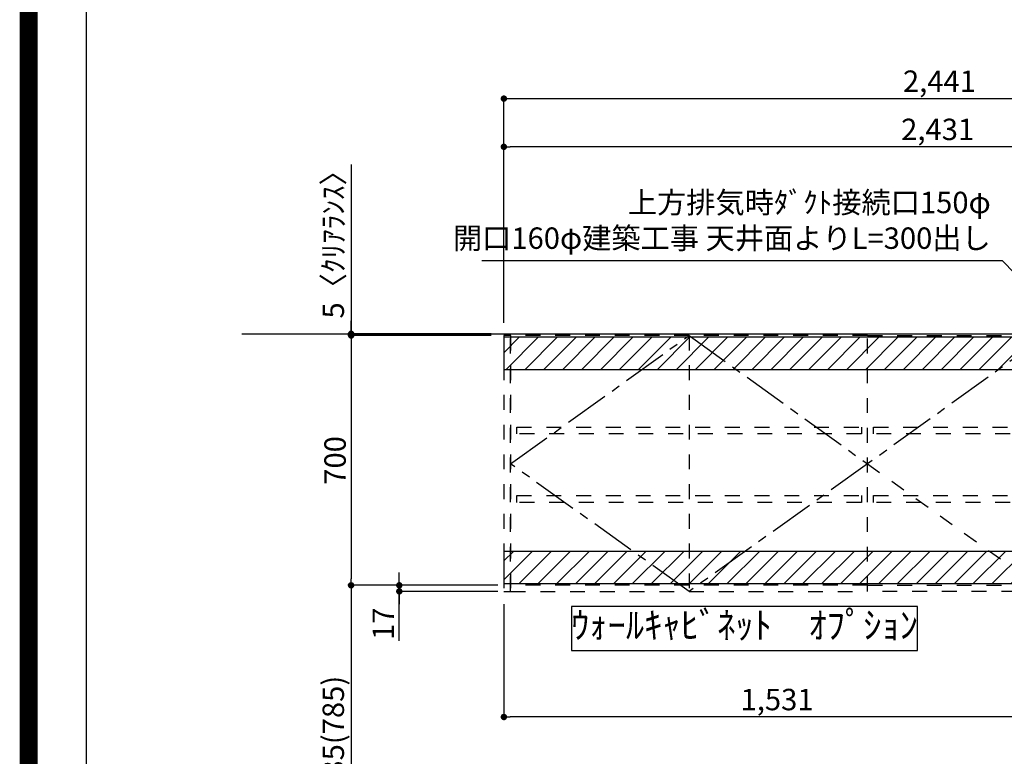
# Model space of a CAD drawing. Extents: x 27948 to 54421, y -22065 to -13195.
# Drawn here: x 41897 to 44656, y -18761 to -16697 of the extents above; entities that cross this region are included whole.
import ezdxf

# ---------------------------------------------------------------- set-up
doc = ezdxf.new("R2010")
doc.units = 0
doc.header["$LTSCALE"] = 50
doc.header["$MEASUREMENT"] = 0
for name, pattern in [('CENTER', [2, 1.25, -0.25, 0.25, -0.25]), ('HIDDEN', [0.375, 0.25, -0.125]), ('STYLE_03', [0.416641, 0.208282, -0.208359])]:
    doc.linetypes.add(name, pattern=pattern)
doc.layers.get('0').update_dxf_attribs({"linetype": 'CONTINUOUS'})
doc.layers.get('DEFPOINTS').update_dxf_attribs({"color": 146, "linetype": 'CONTINUOUS'})
for name, color, linetype in [('111-壁仕上', 3, 'CONTINUOUS'), ('121-キャビネット（中）', 253, 'HIDDEN'), ('122-扉', 6, 'CONTINUOUS'), ('123-扉向き', 231, 'CENTER'), ('160-文字', 254, 'CONTINUOUS'), ('166-寸法B', 11, 'CONTINUOUS'), ('180-補助', 161, 'CONTINUOUS'), ('190-図面外枠', 5, 'CONTINUOUS')]:
    doc.layers.add(name, color=color, linetype=linetype)
doc.styles.add('KH001', font='txt')
doc.dimstyles.new('KH1xx030', dxfattribs={"dimscale": 30, "dimtxt": 2, "dimasz": 0.6, "dimexe": 0.3, "dimexo": 1.2, "dimgap": 0.5, "dimtad": 3, "dimdec": 1, "dimdsep": 46, "dimlunit": 6, "dimtxsty": 'KH001', "dimblk": 'DOT', "dimcen": 1, "dimdle": 1, "dimclrd": 256, "dimclre": 256, "dimclrt": 256, "dimadec": 0, "dimazin": 0, "dimtfac": 1, "dimtdec": 1, "dimtix": 1, "dimtmove": 2, "dimatfit": 3, "dimldrblk": 'CLOSEDBLANK', "dimfxl": 1, "dimtolj": 1, "dimtzin": 0, "dimlwd": -1, "dimlwe": -1, "dimarcsym": 0})
pattern_1 = [(45, (-130632.196, -44084.243), (-26.516504, 26.516504), [])]

# ---------------------------------------------------------------- blocks, each defined once
blk = doc.blocks.new('A$C5D946DDC')
at = {"layer": '190-図面外枠'}
blk.add_line((271, 350.7), (271, 14349.3), dxfattribs=at)
at = {"layer": 'DEFPOINTS'}
blk.add_lwpolyline([(0, 0), (20790, 0), (20790, 14700), (0, 14700)], close=True, dxfattribs=at)
blk = doc.blocks.new('_ClosedBlank')
at = {"color": 0, "linetype": 'ByBlock', "lineweight": -2}
for p, q in [((-1, 0.17), (0, 0)), ((-1, 0.17), (-1, -0.17)), ((0, 0), (-1, -0.17))]:
    blk.add_line(p, q, dxfattribs=at)
blk = doc.blocks.new('_Dot')
at = {"color": 0, "linetype": 'ByBlock', "lineweight": -2}
blk.add_line((-0.5, 0), (-1, 0), dxfattribs=at)
at = {"color": 0, "linetype": 'ByBlock', "const_width": 0.5}
blk.add_lwpolyline([(-0.25, 0, 1), (0.25, 0, 1)], format="xyb", close=True, dxfattribs=at)
blk = doc.blocks.new('*D211')
at = {"layer": '166-寸法B', "transparency": 16777216}
for p, q in [((43253.7, -17546), (43253.7, -17044)), ((45684.7, -17540.9), (45684.7, -17044)), ((45666.7, -17053), (43271.7, -17053))]:
    blk.add_line(p, q, dxfattribs=at)
at = {"layer": 'DEFPOINTS', "color": 0, "transparency": 16777216}
for p in [(43253.7, -17053), (43253.7, -17582), (45684.7, -17576.9)]:
    blk.add_point(p, dxfattribs=at)
at = {"layer": '166-寸法B', "transparency": 16777216, "xscale": 18, "yscale": 18, "zscale": 18, "rotation": 180}
blk.add_blockref('_Dot', (43253.7, -17053), dxfattribs=at)
at = {"layer": '166-寸法B', "transparency": 16777216, "xscale": 18, "yscale": 18, "zscale": 18}
blk.add_blockref('_Dot', (45684.7, -17053), dxfattribs=at)
at = {"layer": '166-寸法B', "transparency": 16777216, "insert": (44469.2, -17004.2), "char_height": 60, "attachment_point": 5, "style": 'KH001'}
blk.add_mtext('\\A1;2,431', dxfattribs=at)
blk = doc.blocks.new('*D212')
at = {"layer": '166-寸法B', "transparency": 16777216}
for p, q in [((43253.7, -17546), (43253.7, -16909)), ((45694.7, -17540.9), (45694.7, -16909)), ((43271.7, -16918), (45676.7, -16918))]:
    blk.add_line(p, q, dxfattribs=at)
at = {"layer": 'DEFPOINTS', "color": 0, "transparency": 16777216}
for p in [(45694.7, -16918), (43253.7, -17582), (45694.7, -17576.9)]:
    blk.add_point(p, dxfattribs=at)
at = {"layer": '166-寸法B', "transparency": 16777216, "xscale": 18, "yscale": 18, "zscale": 18, "rotation": 180}
blk.add_blockref('_Dot', (43253.7, -16918), dxfattribs=at)
at = {"layer": '166-寸法B', "transparency": 16777216, "xscale": 18, "yscale": 18, "zscale": 18}
blk.add_blockref('_Dot', (45694.7, -16918), dxfattribs=at)
at = {"layer": '166-寸法B', "transparency": 16777216, "insert": (44474.2, -16869.2), "char_height": 60, "attachment_point": 5, "style": 'KH001'}
blk.add_mtext('\\A1;2,441', dxfattribs=at)
blk = doc.blocks.new('*D257')
at = {"layer": '166-寸法B', "transparency": 16777216}
for p, q in [((43217.7, -17582), (42816.7, -17582)), ((42825.7, -17600), (42825.7, -18264)), ((43217.7, -18282), (42816.7, -18282))]:
    blk.add_line(p, q, dxfattribs=at)
at = {"layer": 'DEFPOINTS', "color": 0, "transparency": 16777216}
for p in [(43253.7, -17582), (42825.7, -18282), (43253.7, -18282)]:
    blk.add_point(p, dxfattribs=at)
at = {"layer": '166-寸法B', "transparency": 16777216, "xscale": 18, "yscale": 18, "zscale": 18}
for p, rotation in [((42825.7, -17582), 90), ((42825.7, -18282), 270)]:
    blk.add_blockref('_Dot', p, dxfattribs=dict(at, rotation=rotation))
at = {"layer": '166-寸法B', "transparency": 16777216, "insert": (42780.7, -17932), "char_height": 60, "attachment_point": 5, "rotation": 90, "style": 'KH001'}
blk.add_mtext('\\A1;700', dxfattribs=at)
blk = doc.blocks.new('*D258')
at = {"layer": '166-寸法B', "transparency": 16777216}
for p, q in [((42960.7, -18264), (42960.7, -18246)), ((43236.7, -18282), (42951.7, -18282)), ((42960.7, -18282), (42960.7, -18299)), ((42960.7, -18282), (42960.7, -18299)), ((43236.7, -18299), (42951.7, -18299)), ((42960.7, -18437.2), (42960.7, -18299)), ((42960.7, -18317), (42960.7, -18335))]:
    blk.add_line(p, q, dxfattribs=at)
at = {"layer": 'DEFPOINTS', "color": 0, "transparency": 16777216}
for p in [(43272.7, -18282), (42960.7, -18299), (43272.7, -18299)]:
    blk.add_point(p, dxfattribs=at)
at = {"layer": '166-寸法B', "transparency": 16777216, "xscale": 18, "yscale": 18, "zscale": 18}
for p, rotation in [((42960.7, -18282), 270), ((42960.7, -18299), 90)]:
    blk.add_blockref('_Dot', p, dxfattribs=dict(at, rotation=rotation))
at = {"layer": '166-寸法B', "transparency": 16777216, "insert": (42915.7, -18389.6), "char_height": 60, "attachment_point": 5, "rotation": 90, "style": 'KH001'}
blk.add_mtext('\\A1;17', dxfattribs=at)
blk = doc.blocks.new('*D259')
at = {"layer": '166-寸法B', "transparency": 16777216}
for p, q in [((43217.7, -18282), (42816.7, -18282)), ((42825.7, -18300), (42825.7, -19099)), ((43217.7, -19117), (42816.7, -19117))]:
    blk.add_line(p, q, dxfattribs=at)
at = {"layer": 'DEFPOINTS', "color": 0, "transparency": 16777216}
for p in [(43253.7, -18282), (42825.7, -19117), (43253.7, -19117)]:
    blk.add_point(p, dxfattribs=at)
at = {"layer": '166-寸法B', "transparency": 16777216, "xscale": 18, "yscale": 18, "zscale": 18}
for p, rotation in [((42825.7, -18282), 90), ((42825.7, -19117), 270)]:
    blk.add_blockref('_Dot', p, dxfattribs=dict(at, rotation=rotation))
at = {"layer": '166-寸法B', "transparency": 16777216, "insert": (42775.7, -18699.5), "char_height": 60, "attachment_point": 5, "rotation": 90, "style": 'KH001'}
blk.add_mtext('\\A1;835(785)', dxfattribs=at)
blk = doc.blocks.new('*D260')
at = {"layer": '166-寸法B', "transparency": 16777216}
for p, q in [((42825.7, -17102.6), (42825.7, -17577)), ((42825.7, -17559), (42825.7, -17541)), ((43217.7, -17577), (42816.7, -17577)), ((43217.7, -17582), (42816.7, -17582)), ((42825.7, -17582), (42825.7, -17577)), ((42825.7, -17582), (42825.7, -17577)), ((42825.7, -17600), (42825.7, -17618))]:
    blk.add_line(p, q, dxfattribs=at)
at = {"layer": 'DEFPOINTS', "color": 0, "transparency": 16777216}
for p in [(42825.7, -17577), (43253.7, -17577), (43253.7, -17582)]:
    blk.add_point(p, dxfattribs=at)
at = {"layer": '166-寸法B', "transparency": 16777216, "xscale": 18, "yscale": 18, "zscale": 18}
for p, rotation in [((42825.7, -17577), 270), ((42825.7, -17582), 90)]:
    blk.add_blockref('_Dot', p, dxfattribs=dict(at, rotation=rotation))
at = {"layer": '166-寸法B', "transparency": 16777216, "insert": (42775.7, -17307), "char_height": 60, "attachment_point": 5, "rotation": 90, "style": 'KH001'}
blk.add_mtext('\\A1;5〈ｸﾘｱﾗﾝｽ〉', dxfattribs=at)
blk = doc.blocks.new('*D261')
at = {"layer": '166-寸法B', "transparency": 16777216}
for p, q in [((43253.7, -18335), (43253.7, -18660)), ((44784.7, -18333), (44784.7, -18660)), ((44766.7, -18651), (43271.7, -18651))]:
    blk.add_line(p, q, dxfattribs=at)
at = {"layer": 'DEFPOINTS', "color": 0, "transparency": 16777216}
for p in [(43253.7, -18299), (44784.7, -18297), (43253.7, -18651)]:
    blk.add_point(p, dxfattribs=at)
at = {"layer": '166-寸法B', "transparency": 16777216, "xscale": 18, "yscale": 18, "zscale": 18, "rotation": 180}
blk.add_blockref('_Dot', (43253.7, -18651), dxfattribs=at)
at = {"layer": '166-寸法B', "transparency": 16777216, "xscale": 18, "yscale": 18, "zscale": 18}
blk.add_blockref('_Dot', (44784.7, -18651), dxfattribs=at)
at = {"layer": '166-寸法B', "transparency": 16777216, "insert": (44019.2, -18602.2), "char_height": 60, "attachment_point": 5, "style": 'KH001'}
blk.add_mtext('\\A1;1,531', dxfattribs=at)
blk = doc.blocks.new('OPｳｫｰﾙｷｬﾋﾞ150L_S')
at = {"layer": '180-補助'}
h = blk.add_hatch(dxfattribs=at)
h.set_pattern_fill('ANSI31', color=13, scale=300, style=0)
h.set_pattern_definition(pattern_1)
h.paths.add_polyline_path([(0, -5), (-1531, -5), (-1531, -95), (0, -95)])
h = blk.add_hatch(dxfattribs=at)
h.set_pattern_fill('ANSI31', color=13, scale=300, style=0)
h.set_pattern_definition(pattern_1)
h.paths.add_polyline_path([(0, -605), (-1531, -605), (-1531, -695), (0, -695)])
at = {"layer": '121-キャビネット（中）', "color": 13, "linetype": 'STYLE_03', "ltscale": 4}
for p, q in [((-1512, 0), (-1512, -717)), ((-1012, 0), (-1012, -717)), ((-512, -360), (-12, -717)), ((-512, -700), (-1512, -700)), ((-512, -700), (-12, -700))]:
    blk.add_line(p, q, dxfattribs=at)
for points in [[(-1512, 0), (-1531, 0), (-1531, -717), (-1512, -717)], [(-512, -717), (-512, 0), (-1512, 0), (-1512, -717)], [(-1512, -717), (-1512, 0), (-1512, 0), (-1512, -717)], [(-512, -717), (-512, 0), (-12, 0), (-12, -717)], [(0, -700), (-12, -700), (-12, 0), (0, 0)], [(-529, -256.8), (-529, -275.8), (-1495, -275.8), (-1495, -256.8)], [(-29, -256.8), (-29, -275.8), (-495, -275.8), (-495, -256.8)], [(-529, -448.8), (-529, -467.8), (-1495, -467.8), (-1495, -448.8)], [(-29, -448.8), (-29, -467.8), (-495, -467.8), (-495, -448.8)]]:
    blk.add_lwpolyline(points, close=True, dxfattribs=at)
at = {"layer": '123-扉向き', "color": 13, "ltscale": 2}
for p, q in [((-1512, -360), (-1012, 0)), ((-1012, 0), (-512, -360)), ((-12, 0), (-512, -360)), ((-1012, -717), (-1512, -360)), ((-512, -360), (-1012, -717))]:
    blk.add_line(p, q, dxfattribs=at)
at = {"layer": '180-補助', "color": 13}
for points in [[(0, -5), (-1531, -5), (-1531, -95), (0, -95)], [(0, -605), (-1531, -605), (-1531, -695), (0, -695)]]:
    blk.add_lwpolyline(points, close=True, dxfattribs=at)

msp = doc.modelspace()

# ---------------------------------------------------------------- linework, layer by layer
at = {"layer": '111-壁仕上', "ltscale": 2}
for p, q in [((42519.53, -17576.95), (46778.32, -17576.95)), ((42652.7, -17576.95), (46116.07, -17576.95))]:
    msp.add_line(p, q, dxfattribs=at)
at = {"layer": '160-文字'}
msp.add_lwpolyline([(44412.58, -18341.82), (43443.56, -18341.82), (43443.56, -18464.63), (44412.58, -18464.63)], close=True, dxfattribs=at)
at = {"layer": 'DEFPOINTS', "color": 1, "const_width": 50}
msp.add_lwpolyline([(41921.96, -22040), (54395.95, -22040), (54395.95, -13220), (41921.96, -13220)], close=True, dxfattribs=at)

# ---------------------------------------------------------------- block references
at = {"layer": '122-扉'}
msp.add_blockref('OPｳｫｰﾙｷｬﾋﾞ150L_S', (44784.68, -17581.95), dxfattribs=at)
at = {"layer": '190-図面外枠', "xscale": 0.6000000000058208, "yscale": 0.6000000000058208, "zscale": 0.6000000000058208}
msp.add_blockref('A$C5D946DDC', (41921.96, -22040), dxfattribs=at)

# ---------------------------------------------------------------- texts
at = {"layer": '160-文字', "style": 'KH001'}
for s, insert, char_height, attachment_point in [('{上方排気時ﾀﾞｸﾄ接続口150φ\\P開口160φ建築工事 天井面よりL=300出し}', (44618.01, -17357.8), 60, 9), ('ｳｫｰﾙｷｬﾋﾞﾈｯﾄ\u3000ｵﾌﾟｼｮﾝ', (43928.07, -18403.23), 75, 5)]:
    msp.add_mtext(s, dxfattribs=dict(at, insert=insert, char_height=char_height, attachment_point=attachment_point))

# ---------------------------------------------------------------- dimensions: what is measured, and where the dimension line sits
at = {"layer": '166-寸法B'}
for base, p1, p2, angle, picture, middle in [((45694.68, -16917.97), (43253.68, -17581.95), (45694.68, -17576.95), 180, '*D212', (44474.18, -16869.16)), ((43253.68, -17052.97), (45684.68, -17576.95), (43253.68, -17581.95), 180, '*D211', (44469.18, -17004.16)), ((42825.68, -18281.95), (43253.68, -17581.95), (43253.68, -18281.95), 90, '*D257', (42780.68, -17931.95)), ((43253.68, -18651), (44784.68, -18296.95), (43253.68, -18298.95), 180, '*D261', (44019.18, -18602.19))]:
    dim = msp.add_linear_dim(base=base, p1=p1, p2=p2, angle=angle, dimstyle='KH1xx030', dxfattribs=at)
    dim.commit()
    dim.dimension.update_dxf_attribs({"geometry": picture, "text_midpoint": middle})
dim = msp.add_linear_dim(base=(42825.68, -17576.95), p1=(43253.68, -17581.95), p2=(43253.68, -17576.95), angle=90, text='<>〈ｸﾘｱﾗﾝｽ〉', dimstyle='KH1xx030', override={"dimtmove": 1}, dxfattribs=at)
dim.commit()
dim.dimension.update_dxf_attribs({"geometry": '*D260', "text_midpoint": (42858.93, -17307.03), "dimtype": 128})
dim = msp.add_linear_dim(base=(42960.68, -18298.95), p1=(43272.68, -18281.95), p2=(43272.68, -18298.95), angle=90, dimstyle='KH1xx030', override={"dimtmove": 1}, dxfattribs=at)
dim.commit()
dim.dimension.update_dxf_attribs({"geometry": '*D258', "text_midpoint": (42944.26, -18389.65), "dimtype": 128})
dim = msp.add_linear_dim(base=(42825.68, -19116.95), p1=(43253.68, -18281.95), p2=(43253.68, -19116.95), angle=90, dimstyle='KH1xx030', override={"dimpost": '(785)'}, dxfattribs=at)
dim.commit()
dim.dimension.update_dxf_attribs({"geometry": '*D259', "text_midpoint": (42775.66, -18699.45)})

# ---------------------------------------------------------------- leaders
at = {"layer": '160-文字', "annotation_type": 0, "has_hookline": 1, "hookline_direction": 1, "text_width": 1425.99}
msp.add_leader([(45069.68, -17805.71), (44651.01, -17372.8), (44633.01, -17372.8)], dimstyle='KH1xx030', override={"dimgap": 0.5, "dimtad": 1}, dxfattribs=at)

doc.saveas('drawing.dxf')
